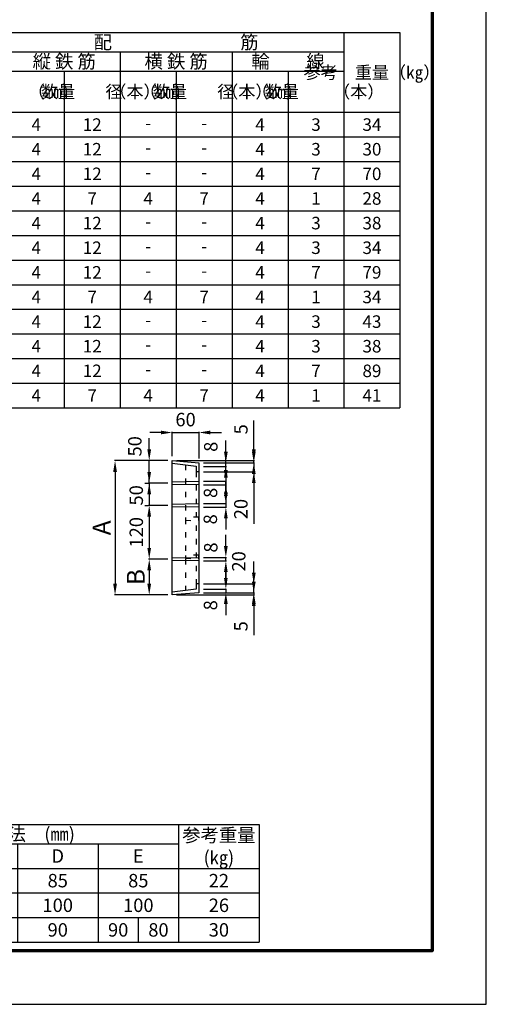
# Model space of a CAD drawing. Units: millimetres. Extents: x 75 to 2595, y 35 to 3599.
# Drawn here: x 1552 to 2595, y 35 to 2234 of the extents above; entities that cross this region are included whole.
import ezdxf

# ---------------------------------------------------------------- set-up
doc = ezdxf.new("R2010")
doc.units = ezdxf.units.MM
doc.linetypes.add('ACAD_ISO03W100', pattern=[30, 12, -18])
for name, color, linetype, lineweight in [('寸法', 7, 'Continuous', 13), ('製品', 7, 'Continuous', 25), ('輪郭', 5, 'Continuous', 70)]:
    doc.layers.add(name, color=color, linetype=linetype, lineweight=lineweight)
doc.layers.add('用紙', color=4, linetype='Continuous')
doc.dimstyles.new('ISO-25', dxfattribs={"dimtxt": 2.5, "dimasz": 2.5, "dimexe": 1.25, "dimexo": 0.625, "dimtad": 1, "dimdsep": 46, "dimtxsty": 'Standard', "dimcen": 2.5, "dimadec": 0, "dimazin": 0, "dimtfac": 1, "dimtmove": 0, "dimatfit": 3, "dimfxl": 1, "dimarcsym": 0})

# ---------------------------------------------------------------- blocks, each defined once
blk = doc.blocks.new('*T121')
at = {"layer": '寸法', "color": 0, "lineweight": -2}
for p, q in [((0, 0), (1430, 0)), ((0, 0), (0, -98.05)), ((350, 0), (350, -263.05)), ((1250, 0), (1250, -98.05)), ((1430, 0), (1430, -263.05)), ((350, -43.05), (1250, -43.05)), ((530, -43.05), (530, -263.05)), ((710, -43.05), (710, -263.05)), ((890, -43.05), (890, -263.05)), ((1070, -43.05), (1070, -263.05)), ((0, -98.05), (1430, -98.05)), ((0, -98.05), (0, -263.05)), ((1250, -98.05), (1250, -263.05)), ((0, -153.05), (1430, -153.05)), ((0, -208.05), (1430, -208.05)), ((1160, -208.05), (1160, -263.05)), ((0, -263.05), (1430, -263.05))]:
    blk.add_line(p, q, dxfattribs=at)
at = {"layer": '寸法', "color": 0, "char_height": 30, "attachment_point": 5}
for s, insert, width in [('\\fＭＳ Ｐゴシック|b0|i0|c128;寸\u3000\u3000\u3000\u3000\u3000\u3000法\u3000(㎜)', (800, -21.525), 897), ('\\fＭＳ Ｐゴシック|b0|i0|c128;参考重量 (㎏)', (1340, -49.025), 177), ('\\fＭＳ Ｐゴシック|b0|i0|c128;呼 び 名', (175, -49.025), 347), ('\\fＭＳ Ｐゴシック|b0|i0|c128;A', (440, -70.55), 177), ('\\fＭＳ Ｐゴシック|b0|i0|c128;B', (620, -70.55), 177), ('\\fＭＳ Ｐゴシック|b0|i0|c128;C', (800, -70.55), 177), ('\\fＭＳ Ｐゴシック|b0|i0|c128;D', (980, -70.55), 177), ('\\fMeiryo UI|b0|i0|c129;E', (1160, -70.55), 177), ('\\fＭＳ Ｐゴシック|b0|i0|c128;250用', (175, -125.55), 347), ('\\fＭＳ Ｐゴシック|b0|i0|c128;300', (440, -125.55), 177), ('\\fＭＳ Ｐゴシック|b0|i0|c128;80', (620, -125.55), 177), ('\\fＭＳ Ｐゴシック|b0|i0|c128;80', (800, -125.55), 177), ('\\fＭＳ Ｐゴシック|b0|i0|c128;85', (980, -125.55), 177), ('\\fＭＳ Ｐゴシック|b0|i0|c128;85', (1160, -125.55), 177), ('\\fＭＳ Ｐゴシック|b0|i0|c128;22', (1340, -125.55), 177), ('\\fＭＳ Ｐゴシック|b0|i0|c128;300用', (175, -180.55), 347), ('\\fＭＳ Ｐゴシック|b0|i0|c128;350', (440, -180.55), 177), ('\\fＭＳ Ｐゴシック|b0|i0|c128;130', (620, -180.55), 177), ('\\fＭＳ Ｐゴシック|b0|i0|c128;100', (800, -180.55), 177), ('\\fＭＳ Ｐゴシック|b0|i0|c128;100', (980, -180.55), 177), ('\\fＭＳ Ｐゴシック|b0|i0|c128;100', (1160, -180.55), 177), ('\\fＭＳ Ｐゴシック|b0|i0|c128;26', (1340, -180.55), 177), ('\\fＭＳ Ｐゴシック|b0|i0|c128;350用', (175, -235.55), 347), ('\\fＭＳ Ｐゴシック|b0|i0|c128;400', (440, -235.55), 177), ('\\fＭＳ Ｐゴシック|b0|i0|c128;180', (620, -235.55), 177), ('\\fＭＳ Ｐゴシック|b0|i0|c128;90', (800, -235.55), 177), ('\\fＭＳ Ｐゴシック|b0|i0|c128;90', (980, -235.55), 177), ('\\fＭＳ Ｐゴシック|b0|i0|c128;90', (1115, -235.55), 87), ('\\fＭＳ Ｐゴシック|b0|i0|c128;80', (1205, -235.55), 87), ('\\fＭＳ Ｐゴシック|b0|i0|c128;30', (1340, -235.55), 177)]:
    blk.add_mtext(s, dxfattribs=dict(at, insert=insert, width=width))
blk = doc.blocks.new('*D232')
at = {"layer": 'Defpoints', "color": 0}
for p in [(1953, 1311.8), (1893, 1249), (1953, 1244)]:
    blk.add_point(p, dxfattribs=at)
at = {"layer": '製品', "color": 0, "lineweight": -2}
for p, q in [((1868, 1311.8), (1843, 1311.8)), ((1893, 1259), (1893, 1313.1)), ((1893, 1311.8), (1953, 1311.8)), ((1953, 1254), (1953, 1313.1)), ((1978, 1311.8), (2003, 1311.8))]:
    blk.add_line(p, q, dxfattribs=at)
at = {"layer": '製品', "color": 0}
for points in [[(1868, 1307.7), (1868, 1316), (1893, 1311.8)], [(1978, 1316), (1978, 1307.7), (1953, 1311.8)]]:
    blk.add_solid(points, dxfattribs=at)
at = {"layer": '製品', "color": 0, "insert": (1923, 1336.8), "char_height": 30, "attachment_point": 5}
blk.add_mtext('60', dxfattribs=at)
blk = doc.blocks.new('*D234')
at = {"layer": 'Defpoints', "color": 0}
for p in [(1893, 1249), (1765.4, 949), (1893, 949)]:
    blk.add_point(p, dxfattribs=at)
at = {"layer": '寸法', "color": 0, "lineweight": -2}
for p, q in [((1883, 1249), (1764.2, 1249)), ((1765.4, 1224), (1765.4, 974)), ((1883, 949), (1764.2, 949))]:
    blk.add_line(p, q, dxfattribs=at)
at = {"layer": '寸法', "color": 0}
for points in [[(1769.6, 1224), (1761.3, 1224), (1765.4, 1249)], [(1761.3, 974), (1769.6, 974), (1765.4, 949)]]:
    blk.add_solid(points, dxfattribs=at)
at = {"layer": '寸法', "color": 0, "insert": (1735.4, 1099), "char_height": 40, "attachment_point": 5, "rotation": 90}
blk.add_mtext('\\fＭＳ Ｐゴシック|b0|i0;A', dxfattribs=at)
blk = doc.blocks.new('*D235')
at = {"layer": 'Defpoints', "color": 0}
for p in [(1841.8, 1249), (1893, 1249), (1893, 1199)]:
    blk.add_point(p, dxfattribs=at)
at = {"layer": '寸法', "color": 0, "lineweight": -2}
for p, q in [((1841.8, 1274), (1841.8, 1299)), ((1883, 1249), (1840.5, 1249)), ((1841.8, 1199), (1841.8, 1249)), ((1883, 1199), (1840.5, 1199)), ((1841.8, 1174), (1841.8, 1149))]:
    blk.add_line(p, q, dxfattribs=at)
at = {"layer": '寸法', "color": 0}
for points in [[(1837.6, 1274), (1845.9, 1274), (1841.8, 1249)], [(1845.9, 1174), (1837.6, 1174), (1841.8, 1199)]]:
    blk.add_solid(points, dxfattribs=at)
at = {"layer": '寸法', "color": 0, "insert": (1813.5, 1281), "char_height": 30, "attachment_point": 5, "rotation": 90}
blk.add_mtext('50', dxfattribs=at)
blk = doc.blocks.new('*D236')
at = {"layer": 'Defpoints', "color": 0}
for p in [(1841.8, 1199), (1841.8, 1149), (1841.8, 1149)]:
    blk.add_point(p, dxfattribs=at)
at = {"layer": '寸法', "color": 0, "lineweight": -2}
for p, q in [((1841.8, 1224), (1841.8, 1249)), ((1831.8, 1199), (1840.5, 1199)), ((1841.8, 1199), (1841.8, 1149)), ((1831.8, 1149), (1840.5, 1149)), ((1841.8, 1124), (1841.8, 1099))]:
    blk.add_line(p, q, dxfattribs=at)
at = {"layer": '寸法', "color": 0}
for points in [[(1837.6, 1224), (1845.9, 1224), (1841.8, 1199)], [(1845.9, 1124), (1837.6, 1124), (1841.8, 1149)]]:
    blk.add_solid(points, dxfattribs=at)
at = {"layer": '寸法', "color": 0, "insert": (1816.7, 1171.5), "char_height": 30, "attachment_point": 5, "rotation": 90}
blk.add_mtext('50', dxfattribs=at)
blk = doc.blocks.new('*D237')
at = {"layer": 'Defpoints', "color": 0}
for p in [(1893, 1149), (1841.8, 1029), (1893, 1029)]:
    blk.add_point(p, dxfattribs=at)
at = {"layer": '寸法', "color": 0, "lineweight": -2}
for p, q in [((1883, 1149), (1840.5, 1149)), ((1841.8, 1124), (1841.8, 1054)), ((1883, 1029), (1840.5, 1029))]:
    blk.add_line(p, q, dxfattribs=at)
at = {"layer": '寸法', "color": 0}
for points in [[(1845.9, 1124), (1837.6, 1124), (1841.8, 1149)], [(1837.6, 1054), (1845.9, 1054), (1841.8, 1029)]]:
    blk.add_solid(points, dxfattribs=at)
at = {"layer": '寸法', "color": 0, "insert": (1816.8, 1089), "char_height": 30, "attachment_point": 5, "rotation": 90}
blk.add_mtext('120', dxfattribs=at)
blk = doc.blocks.new('*D238')
at = {"layer": 'Defpoints', "color": 0}
for p in [(1893.6, 1029), (1841.8, 949), (1893, 949)]:
    blk.add_point(p, dxfattribs=at)
at = {"layer": '寸法', "color": 0, "lineweight": -2}
for p, q in [((1883.6, 1029), (1840.5, 1029)), ((1841.8, 1004), (1841.8, 974)), ((1883, 949), (1840.5, 949))]:
    blk.add_line(p, q, dxfattribs=at)
at = {"layer": '寸法', "color": 0}
for points in [[(1845.9, 1004), (1837.6, 1004), (1841.8, 1029)], [(1837.6, 974), (1845.9, 974), (1841.8, 949)]]:
    blk.add_solid(points, dxfattribs=at)
at = {"layer": '寸法', "color": 0, "insert": (1811.8, 989), "char_height": 40, "attachment_point": 5, "rotation": 90}
blk.add_mtext('\\fＭＳ Ｐゴシック|b0|i0;B', dxfattribs=at)
blk = doc.blocks.new('*D239')
at = {"layer": 'Defpoints', "color": 0}
for p in [(1893, 1249), (1953, 1244), (2075.5, 1249)]:
    blk.add_point(p, dxfattribs=at)
at = {"layer": '寸法', "color": 0, "lineweight": -2}
for p, q in [((2075.5, 1274), (2075.5, 1339)), ((1903, 1249), (2076.8, 1249)), ((1963, 1244), (2076.8, 1244)), ((2075.5, 1244), (2075.5, 1249)), ((2075.5, 1219), (2075.5, 1194))]:
    blk.add_line(p, q, dxfattribs=at)
at = {"layer": '寸法', "color": 0}
for points in [[(2071.3, 1274), (2079.7, 1274), (2075.5, 1249)], [(2079.7, 1219), (2071.3, 1219), (2075.5, 1244)]]:
    blk.add_solid(points, dxfattribs=at)
at = {"layer": '寸法', "color": 0, "insert": (2050.5, 1319), "char_height": 30, "attachment_point": 5, "rotation": 90}
blk.add_mtext('5', dxfattribs=at)
blk = doc.blocks.new('*D240')
at = {"layer": 'Defpoints', "color": 0}
for p in [(1953, 1244), (1953, 1224), (2075.4, 1224)]:
    blk.add_point(p, dxfattribs=at)
at = {"layer": '寸法', "color": 0, "lineweight": -2}
for p, q in [((2075.4, 1269), (2075.4, 1294)), ((1963, 1244), (2076.7, 1244)), ((2075.4, 1244), (2075.4, 1224)), ((1963, 1224), (2076.7, 1224)), ((2075.4, 1199), (2075.4, 1107.8))]:
    blk.add_line(p, q, dxfattribs=at)
at = {"layer": '寸法', "color": 0}
for points in [[(2071.3, 1269), (2079.6, 1269), (2075.4, 1244)], [(2079.6, 1199), (2071.3, 1199), (2075.4, 1224)]]:
    blk.add_solid(points, dxfattribs=at)
at = {"layer": '寸法', "color": 0, "insert": (2050.4, 1140.9), "char_height": 30, "attachment_point": 5, "rotation": 90}
blk.add_mtext('20', dxfattribs=at)
blk = doc.blocks.new('*D242')
at = {"layer": 'Defpoints', "color": 0}
for p in [(1953, 1244), (1953, 1236), (2013, 1244)]:
    blk.add_point(p, dxfattribs=at)
at = {"layer": '寸法', "color": 0, "lineweight": -2}
for p, q in [((2013, 1269), (2013, 1294)), ((1963, 1244), (2014.2, 1244)), ((1963, 1236), (2014.2, 1236)), ((2013, 1236), (2013, 1244)), ((2013, 1211), (2013, 1186))]:
    blk.add_line(p, q, dxfattribs=at)
at = {"layer": '寸法', "color": 0}
for points in [[(2008.8, 1269), (2017.2, 1269), (2013, 1244)], [(2017.2, 1211), (2008.8, 1211), (2013, 1236)]]:
    blk.add_solid(points, dxfattribs=at)
at = {"layer": '寸法', "color": 0, "insert": (1983.2, 1280), "char_height": 30, "attachment_point": 5, "rotation": 90}
blk.add_mtext('8', dxfattribs=at)
blk = doc.blocks.new('*D243')
at = {"layer": 'Defpoints', "color": 0}
for p in [(1953, 1203), (1953, 1195), (2013, 1195)]:
    blk.add_point(p, dxfattribs=at)
at = {"layer": '寸法', "color": 0, "lineweight": -2}
for p, q in [((2013, 1228), (2013, 1253)), ((1963, 1203), (2014.2, 1203)), ((1963, 1195), (2014.2, 1195)), ((2013, 1203), (2013, 1195)), ((2013, 1170), (2013, 1145))]:
    blk.add_line(p, q, dxfattribs=at)
at = {"layer": '寸法', "color": 0}
for points in [[(2008.8, 1228), (2017.2, 1228), (2013, 1203)], [(2017.2, 1170), (2008.8, 1170), (2013, 1195)]]:
    blk.add_solid(points, dxfattribs=at)
at = {"layer": '寸法', "color": 0, "insert": (1982.6, 1177), "char_height": 30, "attachment_point": 5, "rotation": 90}
blk.add_mtext('8', dxfattribs=at)
blk = doc.blocks.new('*D244')
at = {"layer": 'Defpoints', "color": 0}
for p in [(1953, 1153), (1953, 1145), (2013, 1145)]:
    blk.add_point(p, dxfattribs=at)
at = {"layer": '寸法', "color": 0, "lineweight": -2}
for p, q in [((2013, 1178), (2013, 1203)), ((1963, 1153), (2014.2, 1153)), ((1963, 1145), (2014.2, 1145)), ((2013, 1153), (2013, 1145)), ((2013, 1120), (2013, 1095))]:
    blk.add_line(p, q, dxfattribs=at)
at = {"layer": '寸法', "color": 0}
for points in [[(2008.8, 1178), (2017.2, 1178), (2013, 1153)], [(2017.2, 1120), (2008.8, 1120), (2013, 1145)]]:
    blk.add_solid(points, dxfattribs=at)
at = {"layer": '寸法', "color": 0, "insert": (1982.2, 1118), "char_height": 30, "attachment_point": 5, "rotation": 90}
blk.add_mtext('8', dxfattribs=at)
blk = doc.blocks.new('*D245')
at = {"layer": 'Defpoints', "color": 0}
for p in [(1953, 1033), (1953, 1025), (2013, 1033)]:
    blk.add_point(p, dxfattribs=at)
at = {"layer": '寸法', "color": 0, "lineweight": -2}
for p, q in [((2013, 1058), (2013, 1083)), ((1963, 1033), (2014.2, 1033)), ((1963, 1025), (2014.2, 1025)), ((2013, 1025), (2013, 1033)), ((2013, 1000), (2013, 975))]:
    blk.add_line(p, q, dxfattribs=at)
at = {"layer": '寸法', "color": 0}
for points in [[(2008.8, 1058), (2017.1, 1058), (2013, 1033)], [(2017.1, 1000), (2008.8, 1000), (2013, 1025)]]:
    blk.add_solid(points, dxfattribs=at)
at = {"layer": '寸法', "color": 0, "insert": (1983.2, 1055), "char_height": 30, "attachment_point": 5, "rotation": 90}
blk.add_mtext('8', dxfattribs=at)
blk = doc.blocks.new('*D264')
at = {"layer": 'Defpoints', "color": 0}
for p in [(1953, 974), (2075.4, 974), (1953, 954)]:
    blk.add_point(p, dxfattribs=at)
at = {"layer": '寸法', "color": 0, "lineweight": -2}
for p, q in [((2075.4, 999), (2075.4, 1024)), ((1963, 974), (2076.7, 974)), ((2075.4, 954), (2075.4, 974)), ((1963, 954), (2076.7, 954)), ((2075.4, 929), (2075.4, 904))]:
    blk.add_line(p, q, dxfattribs=at)
at = {"layer": '寸法', "color": 0}
for points in [[(2071.3, 999), (2079.6, 999), (2075.4, 974)], [(2079.6, 929), (2071.3, 929), (2075.4, 954)]]:
    blk.add_solid(points, dxfattribs=at)
at = {"layer": '寸法', "color": 0, "insert": (2045.7, 1024), "char_height": 30, "attachment_point": 5, "rotation": 90}
blk.add_mtext('20', dxfattribs=at)
blk = doc.blocks.new('*D265')
at = {"layer": 'Defpoints', "color": 0}
for p in [(1893, 949), (1953, 954), (2075.4, 949)]:
    blk.add_point(p, dxfattribs=at)
at = {"layer": '寸法', "color": 0, "lineweight": -2}
for p, q in [((2075.4, 979), (2075.4, 1004)), ((1903, 949), (2076.7, 949)), ((1963, 954), (2076.7, 954)), ((2075.4, 954), (2075.4, 949)), ((2075.4, 924), (2075.4, 859))]:
    blk.add_line(p, q, dxfattribs=at)
at = {"layer": '寸法', "color": 0}
for points in [[(2071.3, 979), (2079.6, 979), (2075.4, 954)], [(2079.6, 924), (2071.3, 924), (2075.4, 949)]]:
    blk.add_solid(points, dxfattribs=at)
at = {"layer": '寸法', "color": 0, "insert": (2050.4, 879), "char_height": 30, "attachment_point": 5, "rotation": 90}
blk.add_mtext('5', dxfattribs=at)
blk = doc.blocks.new('*D266')
at = {"layer": 'Defpoints', "color": 0}
for p in [(1953, 962), (1953, 954), (2013, 954)]:
    blk.add_point(p, dxfattribs=at)
at = {"layer": '寸法', "color": 0, "lineweight": -2}
for p, q in [((2013, 987), (2013, 1012)), ((1963, 962), (2014.2, 962)), ((1963, 954), (2014.2, 954)), ((2013, 962), (2013, 954)), ((2013, 929), (2013, 904))]:
    blk.add_line(p, q, dxfattribs=at)
at = {"layer": '寸法', "color": 0}
for points in [[(2008.8, 987), (2017.1, 987), (2013, 962)], [(2017.1, 929), (2008.8, 929), (2013, 954)]]:
    blk.add_solid(points, dxfattribs=at)
at = {"layer": '寸法', "color": 0, "insert": (1982.6, 926), "char_height": 30, "attachment_point": 5, "rotation": 90}
blk.add_mtext('8', dxfattribs=at)
blk = doc.blocks.new('*T285')
at = {"layer": '寸法', "color": 0, "lineweight": -2}
for p, q in [((0, 0), (1915, 0)), ((0, 0), (0, -178.05)), ((280, 0), (280, -178.05)), ((665, 0), (665, -178.05)), ((1040, 0), (1040, -838.05)), ((1790, 0), (1790, -178.05)), ((1915, 0), (1915, -838.05)), ((665, -43.05), (1790, -43.05)), ((790, -43.05), (790, -178.05)), ((915, -43.05), (915, -178.05)), ((1290, -43.05), (1290, -838.05)), ((1540, -43.05), (1540, -838.05)), ((1040, -86.05), (1790, -86.05)), ((1165, -86.05), (1165, -838.05)), ((1415, -86.05), (1415, -838.05)), ((1665, -86.05), (1665, -838.05)), ((0, -178.05), (1915, -178.05)), ((0, -178.05), (0, -398.05)), ((280, -178.05), (280, -838.05)), ((665, -178.05), (665, -838.05)), ((790, -178.05), (790, -838.05)), ((915, -178.05), (915, -838.05)), ((1790, -178.05), (1790, -838.05)), ((280, -233.05), (1915, -233.05)), ((280, -288.05), (1915, -288.05)), ((280, -343.05), (1915, -343.05)), ((0, -398.05), (1915, -398.05)), ((0, -398.05), (0, -618.05)), ((280, -453.05), (1915, -453.05)), ((280, -508.05), (1915, -508.05)), ((280, -563.05), (1915, -563.05)), ((0, -618.05), (1915, -618.05)), ((0, -618.05), (0, -838.05)), ((280, -673.05), (1915, -673.05)), ((280, -728.05), (1915, -728.05)), ((280, -783.05), (1915, -783.05)), ((0, -838.05), (1915, -838.05))]:
    blk.add_line(p, q, dxfattribs=at)
at = {"layer": '寸法', "color": 0}
for s, insert, char_height, width, attachment_point in [('\\fＭＳ Ｐゴシック|b0|i0|c128;寸   法 (㎜)', (852.5, -21.52), 30, 372, 5), ('\\fＭＳ Ｐゴシック|b0|i0|c128;配\u3000\u3000\u3000\u3000\u3000\u3000\u3000筋', (1415, -21.52), 30, 747, 5), ('\\fＭＳ Ｐゴシック|b0|i0|c128;縦 鉄 筋', (1165, -64.55), 30, 247, 5), ('\\fＭＳ Ｐゴシック|b0|i0|c128;横 鉄 筋', (1415, -64.55), 30, 247, 5), ('\\fＭＳ Ｐゴシック|b0|i0|c128;輪\u3000\u3000線', (1665, -64.55), 30, 247, 5), ('\\fＭＳ Ｐゴシック|b0|i0|c128;種\u3000\u3000類', (140, -89.03), 30, 277, 5), ('\\fＭＳ Ｐゴシック|b0|i0|c128;呼\u3000び\u3000名', (472.5, -89.03), 30, 382, 5), ('\\fＭＳ Ｐゴシック|b0|i0|c128;参考\u3000重量（㎏）', (1852.5, -89.03), 28, 122, 5), ('\\fＭＳ Ｐゴシック|b0|i0;A', (727.5, -110.55), 30, 122, 5), ('\\fＭＳ Ｐゴシック|b0|i0;B', (852.5, -110.55), 30, 122, 5), ('\\fＭＳ Ｐゴシック|b0|i0;C', (977.5, -110.55), 30, 122, 5), ('\\fＭＳ Ｐゴシック|b0|i0|c128;径\u3000（㎜）', (1102.5, -132.05), 28, 122, 5), ('\\fＭＳ Ｐゴシック|b0|i0|c128;\u3000数量\u3000\u3000（本）', (1227.5, -132.05), 28, 122, 5), ('\\fＭＳ Ｐゴシック|b0|i0|c128;径\u3000（㎜）', (1352.5, -132.05), 28, 122, 5), ('\\fＭＳ Ｐゴシック|b0|i0|c128;\u3000数量\u3000\u3000（本）', (1477.5, -132.05), 28, 122, 5), ('\\fＭＳ Ｐゴシック|b0|i0|c128;径\u3000（㎜）', (1602.5, -132.05), 28, 122, 5), ('\\fＭＳ Ｐゴシック|b0|i0|c128;\u3000数量\u3000\u3000（本）', (1727.5, -132.05), 28, 122, 5), ('\\fＭＳ Ｐゴシック|b0|i0|c128;\u3000 異形甲\u3000\u3000\u3000側塊', (281.5, -205.55), 28, 382, 4), ('\\fＭＳ Ｐゴシック|b0|i0|c161;φ\\fＭＳ Ｐゴシック|b0|i0|c128;250', (727.5, -205.55), 28, 122, 5), ('\\fＭＳ Ｐゴシック|b0|i0|c161;φ3\\fＭＳ Ｐゴシック|b0|i0|c128;50', (852.5, -205.55), 28, 122, 5), ('\\fＭＳ Ｐゴシック|b0|i0|c161;φ4\\fＭＳ Ｐゴシック|b0|i0|c128;50', (977.5, -205.55), 28, 122, 5), ('\\fＭＳ Ｐゴシック|b0|i0|c128;4', (1102.5, -205.55), 28, 122, 5), ('\\fＭＳ Ｐゴシック|b0|i0|c128;12', (1227.5, -205.55), 28, 122, 5), ('\\fＭＳ Ｐゴシック|b0|i0|c128;4', (1602.5, -205.55), 28, 122, 5), ('\\fＭＳ Ｐゴシック|b0|i0|c128;3', (1727.5, -205.55), 28, 122, 5), ('\\fＭＳ Ｐゴシック|b0|i0|c128;34', (1852.5, -205.55), 28, 122, 5), ('-', (1352.5, -205.55), 28, 122, 5), ('-', (1477.5, -205.55), 28, 122, 5), ('\\fＭＳ Ｐゴシック|b0|i0|c128;Ｌ 形 集 水      250用', (140, -288.05), 30, 277, 5), ('\\fＭＳ Ｐゴシック|b0|i0|c128;\u3000 20㎝\u3000\u3000\u3000 \u3000側塊', (281.5, -260.55), 28, 382, 4), ('-', (727.5, -260.55), 28, 122, 5), ('\\fＭＳ Ｐゴシック|b0|i0|c161;φ3\\fＭＳ Ｐゴシック|b0|i0|c128;50', (852.5, -260.55), 28, 122, 5), ('\\fＭＳ Ｐゴシック|b0|i0|c161;φ4\\fＭＳ Ｐゴシック|b0|i0|c128;50', (977.5, -260.55), 28, 122, 5), ('\\fＭＳ Ｐゴシック|b0|i0|c128;4', (1102.5, -260.55), 28, 122, 5), ('\\fＭＳ Ｐゴシック|b0|i0|c128;12', (1227.5, -260.55), 28, 122, 5), ('-', (1352.5, -260.55), 28, 122, 5), ('-', (1477.5, -260.55), 28, 122, 5), ('\\fＭＳ Ｐゴシック|b0|i0|c128;4', (1602.5, -260.55), 28, 122, 5), ('\\fＭＳ Ｐゴシック|b0|i0|c128;3', (1727.5, -260.55), 28, 122, 5), ('\\fＭＳ Ｐゴシック|b0|i0|c128;30', (1852.5, -260.55), 28, 122, 5), ('\\fＭＳ Ｐゴシック|b0|i0|c128;\u3000 50㎝\u3000 有孔側塊', (281.5, -315.55), 28, 382, 4), ('\\fＭＳ Ｐゴシック|b0|i0|c161;φ3\\fＭＳ Ｐゴシック|b0|i0|c128;50', (852.5, -315.55), 28, 122, 5), ('\\fＭＳ Ｐゴシック|b0|i0|c161;φ4\\fＭＳ Ｐゴシック|b0|i0|c128;50', (977.5, -315.55), 28, 122, 5), ('\\fＭＳ Ｐゴシック|b0|i0|c128;4', (1102.5, -315.55), 28, 122, 5), ('\\fＭＳ Ｐゴシック|b0|i0|c128;12', (1227.5, -315.55), 28, 122, 5), ('\\fＭＳ Ｐゴシック|b0|i0|c128;4', (1602.5, -315.55), 28, 122, 5), ('\\fＭＳ Ｐゴシック|b0|i0|c128;7', (1727.5, -315.55), 28, 122, 5), ('\\fＭＳ Ｐゴシック|b0|i0|c128;70', (1852.5, -315.55), 28, 122, 5), ('-', (727.5, -315.55), 28, 122, 5), ('-', (1352.5, -315.55), 28, 122, 5), ('-', (1477.5, -315.55), 28, 122, 5), ('\\fＭＳ Ｐゴシック|b0|i0|c128;\u3000 底 \u3000\u3000\u3000\u3000\u3000\u3000\u3000塊', (281.5, -370.55), 28, 382, 4), ('-', (727.5, -370.55), 28, 122, 5), ('-', (852.5, -370.55), 28, 122, 5), ('\\fＭＳ Ｐゴシック|b0|i0|c161;φ4\\fＭＳ Ｐゴシック|b0|i0|c128;50', (977.5, -370.55), 28, 122, 5), ('\\fＭＳ Ｐゴシック|b0|i0|c128;4', (1102.5, -370.55), 28, 122, 5), ('\\fＭＳ Ｐゴシック|b0|i0|c128;7', (1227.5, -370.55), 28, 122, 5), ('\\fＭＳ Ｐゴシック|b0|i0|c128;4', (1352.5, -370.55), 28, 122, 5), ('\\fＭＳ Ｐゴシック|b0|i0|c128;7', (1477.5, -370.55), 28, 122, 5), ('\\fＭＳ Ｐゴシック|b0|i0|c128;4', (1602.5, -370.55), 28, 122, 5), ('\\fＭＳ Ｐゴシック|b0|i0|c128;1', (1727.5, -370.55), 28, 122, 5), ('\\fＭＳ Ｐゴシック|b0|i0|c128;28', (1852.5, -370.55), 28, 122, 5), ('\\fＭＳ Ｐゴシック|b0|i0|c128;\u3000 異形甲\u3000\u3000\u3000側塊', (281.5, -425.55), 28, 382, 4), ('\\fＭＳ Ｐゴシック|b0|i0|c161;φ\\fＭＳ Ｐゴシック|b0|i0|c128;300', (727.5, -425.55), 28, 122, 5), ('\\fＭＳ Ｐゴシック|b0|i0|c161;φ40\\fＭＳ Ｐゴシック|b0|i0|c128;0', (852.5, -425.55), 28, 122, 5), ('\\fＭＳ Ｐゴシック|b0|i0|c161;φ50\\fＭＳ Ｐゴシック|b0|i0|c128;0', (977.5, -425.55), 28, 122, 5), ('\\fＭＳ Ｐゴシック|b0|i0|c128;4', (1102.5, -425.55), 28, 122, 5), ('\\fＭＳ Ｐゴシック|b0|i0|c128;12', (1227.5, -425.55), 28, 122, 5), ('\\fＭＳ Ｐゴシック|b0|i0|c128;4', (1602.5, -425.55), 28, 122, 5), ('\\fＭＳ Ｐゴシック|b0|i0|c128;3', (1727.5, -425.55), 28, 122, 5), ('\\fＭＳ Ｐゴシック|b0|i0|c128;38', (1852.5, -425.55), 28, 122, 5), ('-', (1352.5, -425.55), 28, 122, 5), ('-', (1477.5, -425.55), 28, 122, 5), ('\\fＭＳ Ｐゴシック|b0|i0|c128;Ｌ 形 集 水      300用', (140, -508.05), 30, 277, 5), ('\\fＭＳ Ｐゴシック|b0|i0|c128;\u3000 20㎝\u3000\u3000\u3000 \u3000側塊', (281.5, -480.55), 28, 382, 4), ('-', (727.5, -480.55), 28, 122, 5), ('\\fＭＳ Ｐゴシック|b0|i0|c161;φ40\\fＭＳ Ｐゴシック|b0|i0|c128;0', (852.5, -480.55), 28, 122, 5), ('\\fＭＳ Ｐゴシック|b0|i0|c161;φ50\\fＭＳ Ｐゴシック|b0|i0|c128;0', (977.5, -480.55), 28, 122, 5), ('\\fＭＳ Ｐゴシック|b0|i0|c128;4', (1102.5, -480.55), 28, 122, 5), ('\\fＭＳ Ｐゴシック|b0|i0|c128;12', (1227.5, -480.55), 28, 122, 5), ('-', (1352.5, -480.55), 28, 122, 5), ('-', (1477.5, -480.55), 28, 122, 5), ('\\fＭＳ Ｐゴシック|b0|i0|c128;4', (1602.5, -480.55), 28, 122, 5), ('\\fＭＳ Ｐゴシック|b0|i0|c128;3', (1727.5, -480.55), 28, 122, 5), ('\\fＭＳ Ｐゴシック|b0|i0|c128;34', (1852.5, -480.55), 28, 122, 5), ('\\fＭＳ Ｐゴシック|b0|i0|c128;\u3000 50㎝\u3000 有孔側塊', (281.5, -535.55), 28, 382, 4), ('\\fＭＳ Ｐゴシック|b0|i0|c161;φ40\\fＭＳ Ｐゴシック|b0|i0|c128;0', (852.5, -535.55), 28, 122, 5), ('\\fＭＳ Ｐゴシック|b0|i0|c161;φ50\\fＭＳ Ｐゴシック|b0|i0|c128;0', (977.5, -535.55), 28, 122, 5), ('\\fＭＳ Ｐゴシック|b0|i0|c128;4', (1102.5, -535.55), 28, 122, 5), ('\\fＭＳ Ｐゴシック|b0|i0|c128;12', (1227.5, -535.55), 28, 122, 5), ('\\fＭＳ Ｐゴシック|b0|i0|c128;4', (1602.5, -535.55), 28, 122, 5), ('\\fＭＳ Ｐゴシック|b0|i0|c128;7', (1727.5, -535.55), 28, 122, 5), ('\\fＭＳ Ｐゴシック|b0|i0|c128;79', (1852.5, -535.55), 28, 122, 5), ('-', (727.5, -535.55), 28, 122, 5), ('-', (1352.5, -535.55), 28, 122, 5), ('-', (1477.5, -535.55), 28, 122, 5), ('\\fＭＳ Ｐゴシック|b0|i0|c128;\u3000 底 \u3000\u3000\u3000\u3000\u3000\u3000\u3000塊', (281.5, -590.55), 28, 382, 4), ('-', (727.5, -590.55), 28, 122, 5), ('-', (852.5, -590.55), 28, 122, 5), ('\\fＭＳ Ｐゴシック|b0|i0|c161;φ50\\fＭＳ Ｐゴシック|b0|i0|c128;0', (977.5, -590.55), 28, 122, 5), ('\\fＭＳ Ｐゴシック|b0|i0|c128;4', (1102.5, -590.55), 28, 122, 5), ('\\fＭＳ Ｐゴシック|b0|i0|c128;7', (1227.5, -590.55), 28, 122, 5), ('\\fＭＳ Ｐゴシック|b0|i0|c128;4', (1352.5, -590.55), 28, 122, 5), ('\\fＭＳ Ｐゴシック|b0|i0|c128;7', (1477.5, -590.55), 28, 122, 5), ('\\fＭＳ Ｐゴシック|b0|i0|c128;4', (1602.5, -590.55), 28, 122, 5), ('\\fＭＳ Ｐゴシック|b0|i0|c128;1', (1727.5, -590.55), 28, 122, 5), ('\\fＭＳ Ｐゴシック|b0|i0|c128;34', (1852.5, -590.55), 28, 122, 5), ('\\fＭＳ Ｐゴシック|b0|i0|c128;\u3000 異形甲\u3000\u3000\u3000側塊', (281.5, -645.55), 28, 382, 4), ('\\fＭＳ Ｐゴシック|b0|i0|c161;φ\\fＭＳ Ｐゴシック|b0|i0|c128;350', (727.5, -645.55), 28, 122, 5), ('\\fＭＳ Ｐゴシック|b0|i0|c161;φ45\\fＭＳ Ｐゴシック|b0|i0|c128;0', (852.5, -645.55), 28, 122, 5), ('\\fＭＳ Ｐゴシック|b0|i0|c161;φ55\\fＭＳ Ｐゴシック|b0|i0|c128;0', (977.5, -645.55), 28, 122, 5), ('\\fＭＳ Ｐゴシック|b0|i0|c128;4', (1102.5, -645.55), 28, 122, 5), ('\\fＭＳ Ｐゴシック|b0|i0|c128;12', (1227.5, -645.55), 28, 122, 5), ('\\fＭＳ Ｐゴシック|b0|i0|c128;4', (1602.5, -645.55), 28, 122, 5), ('\\fＭＳ Ｐゴシック|b0|i0|c128;3', (1727.5, -645.55), 28, 122, 5), ('\\fＭＳ Ｐゴシック|b0|i0|c128;43', (1852.5, -645.55), 28, 122, 5), ('-', (1352.5, -645.55), 28, 122, 5), ('-', (1477.5, -645.55), 28, 122, 5), ('\\fＭＳ Ｐゴシック|b0|i0|c128;Ｌ 形 集 水      350用', (140, -728.05), 30, 277, 5), ('\\fＭＳ Ｐゴシック|b0|i0|c128;\u3000 20㎝\u3000\u3000\u3000 \u3000側塊', (281.5, -700.55), 28, 382, 4), ('-', (727.5, -700.55), 28, 122, 5), ('\\fＭＳ Ｐゴシック|b0|i0|c161;φ45\\fＭＳ Ｐゴシック|b0|i0|c128;0', (852.5, -700.55), 28, 122, 5), ('\\fＭＳ Ｐゴシック|b0|i0|c161;φ55\\fＭＳ Ｐゴシック|b0|i0|c128;0', (977.5, -700.55), 28, 122, 5), ('\\fＭＳ Ｐゴシック|b0|i0|c128;4', (1102.5, -700.55), 28, 122, 5), ('\\fＭＳ Ｐゴシック|b0|i0|c128;12', (1227.5, -700.55), 28, 122, 5), ('-', (1352.5, -700.55), 28, 122, 5), ('-', (1477.5, -700.55), 28, 122, 5), ('\\fＭＳ Ｐゴシック|b0|i0|c128;4', (1602.5, -700.55), 28, 122, 5), ('\\fＭＳ Ｐゴシック|b0|i0|c128;3', (1727.5, -700.55), 28, 122, 5), ('\\fＭＳ Ｐゴシック|b0|i0|c128;38', (1852.5, -700.55), 28, 122, 5), ('\\fＭＳ Ｐゴシック|b0|i0|c128;\u3000 50㎝\u3000 有孔側塊', (281.5, -755.55), 28, 382, 4), ('\\fＭＳ Ｐゴシック|b0|i0|c161;φ45\\fＭＳ Ｐゴシック|b0|i0|c128;0', (852.5, -755.55), 28, 122, 5), ('\\fＭＳ Ｐゴシック|b0|i0|c161;φ55\\fＭＳ Ｐゴシック|b0|i0|c128;0', (977.5, -755.55), 28, 122, 5), ('\\fＭＳ Ｐゴシック|b0|i0|c128;4', (1102.5, -755.55), 28, 122, 5), ('\\fＭＳ Ｐゴシック|b0|i0|c128;12', (1227.5, -755.55), 28, 122, 5), ('\\fＭＳ Ｐゴシック|b0|i0|c128;4', (1602.5, -755.55), 28, 122, 5), ('\\fＭＳ Ｐゴシック|b0|i0|c128;7', (1727.5, -755.55), 28, 122, 5), ('\\fＭＳ Ｐゴシック|b0|i0|c128;89', (1852.5, -755.55), 28, 122, 5), ('-', (727.5, -755.55), 28, 122, 5), ('-', (1352.5, -755.55), 28, 122, 5), ('-', (1477.5, -755.55), 28, 122, 5), ('\\fＭＳ Ｐゴシック|b0|i0|c128;\u3000 底 \u3000\u3000\u3000\u3000\u3000\u3000\u3000塊', (281.5, -810.55), 28, 382, 4), ('-', (727.5, -810.55), 28, 122, 5), ('-', (852.5, -810.55), 28, 122, 5), ('\\fＭＳ Ｐゴシック|b0|i0|c161;φ55\\fＭＳ Ｐゴシック|b0|i0|c128;0', (977.5, -810.55), 28, 122, 5), ('\\fＭＳ Ｐゴシック|b0|i0|c128;4', (1102.5, -810.55), 28, 122, 5), ('\\fＭＳ Ｐゴシック|b0|i0|c128;7', (1227.5, -810.55), 28, 122, 5), ('\\fＭＳ Ｐゴシック|b0|i0|c128;4', (1352.5, -810.55), 28, 122, 5), ('\\fＭＳ Ｐゴシック|b0|i0|c128;7', (1477.5, -810.55), 28, 122, 5), ('\\fＭＳ Ｐゴシック|b0|i0|c128;4', (1602.5, -810.55), 28, 122, 5), ('\\fＭＳ Ｐゴシック|b0|i0|c128;1', (1727.5, -810.55), 28, 122, 5), ('\\fＭＳ Ｐゴシック|b0|i0|c128;41', (1852.5, -810.55), 28, 122, 5)]:
    blk.add_mtext(s, dxfattribs=dict(at, insert=insert, char_height=char_height, width=width, attachment_point=attachment_point))

msp = doc.modelspace()

# ---------------------------------------------------------------- linework, layer by layer
at = {"layer": '用紙'}
msp.add_lwpolyline([(74.94, 34.731), (2594.94, 34.731), (2594.94, 3598.731), (74.94, 3598.731)], close=True, dxfattribs=at)
at = {"layer": '製品'}
for p, q in [((1892.977, 1243.003), (1946.977, 1236.503)), ((1946.977, 1236.503), (1946.977, 1224.024)), ((1952.977, 1224.024), (1946.977, 1224.024)), ((1946.977, 974.024), (1946.977, 962.024)), ((1952.977, 974.024), (1946.977, 974.024)), ((1946.977, 962.024), (1892.977, 955.045))]:
    msp.add_line(p, q, dxfattribs=at)
at = {"layer": '製品', "linetype": 'ACAD_ISO03W100'}
for p, q in [((1922.977, 1239.392), (1922.977, 958.922)), ((1946.977, 1224.024), (1946.977, 974.024))]:
    msp.add_line(p, q, dxfattribs=at)
at = {"layer": '製品'}
for points in [[(1892.977, 1249.024), (1952.977, 1244.024), (1952.977, 954.024), (1892.977, 949.024)], [(1952.977, 1203.024), (1952.977, 1195.024), (1892.977, 1196.024), (1892.977, 1202.024)], [(1952.977, 1153.024), (1952.977, 1145.024), (1892.977, 1146.024), (1892.977, 1152.024)], [(1952.977, 1033.024), (1952.977, 1025.024), (1892.977, 1026.024), (1892.977, 1032.024)]]:
    msp.add_lwpolyline(points, close=True, dxfattribs=at)
at = {"layer": '製品', "linetype": 'ACAD_ISO03W100'}
for points in [[(1922.977, 1122.024), (1922.977, 1116.024), (1952.977, 1115.024), (1952.977, 1123.024)], [(1922.977, 1037.024), (1922.977, 1031.024), (1952.977, 1030.024), (1952.977, 1038.024)]]:
    msp.add_lwpolyline(points, close=True, dxfattribs=at)
at = {"layer": '輪郭'}
msp.add_lwpolyline([(194.94, 154.731), (2474.94, 154.731), (2474.94, 3478.731), (194.94, 3478.731)], close=True, dxfattribs=at)

# ---------------------------------------------------------------- block references
for name, p in [('*T285', (486.891, 2205.097)), ('*T121', (657.402, 436.476))]:
    msp.add_blockref(name, p)

# ---------------------------------------------------------------- dimensions: what is measured, and where the dimension line sits
at = {"layer": '寸法'}
for base, p1, p2, picture, middle in [((2075.512, 1249.024), (1952.977, 1244.024), (1892.977, 1249.024), '*D239', (2050.492, 1319.024)), ((2075.444, 1224.024), (1952.977, 1244.024), (1952.977, 1224.024), '*D240', (2050.444, 1140.899)), ((1841.767, 1029.024), (1892.977, 1149.024), (1892.977, 1029.024), '*D237', (1816.767, 1089.024)), ((2075.444, 949.024), (1952.977, 954.024), (1892.977, 949.024), '*D265', (2050.423, 879.024))]:
    dim = msp.add_linear_dim(base=base, p1=p1, p2=p2, angle=90, dimstyle='ISO-25', override={"dimtxt": 30, "dimasz": 25, "dimexo": 10, "dimgap": 10}, dxfattribs=at)
    dim.commit()
    dim.dimension.update_dxf_attribs({"geometry": picture, "text_midpoint": middle})
for base, p1, p2, override, picture, middle in [((1841.767, 1249.024), (1892.977, 1199.024), (1892.977, 1249.024), {"dimtxt": 30, "dimasz": 25, "dimexo": 10, "dimgap": 10, "dimtmove": 2}, '*D235', (1813.489, 1281.024)), ((2012.989, 1244.024), (1952.977, 1236.024), (1952.977, 1244.024), {"dimtxt": 30, "dimasz": 25, "dimexo": 10, "dimgap": 10, "dimtmove": 2}, '*D242', (1983.239, 1280.024)), ((1841.767, 1149.024), (1841.767, 1199.024), (1841.767, 1149.024), {"dimtxt": 30, "dimasz": 25, "dimexo": 10, "dimgap": 10}, '*D236', (1841.767, 1171.464)), ((2012.989, 1195.024), (1952.977, 1203.024), (1952.977, 1195.024), {"dimtxt": 30, "dimasz": 25, "dimexo": 10, "dimgap": 10, "dimtmove": 2}, '*D243', (1982.608, 1177.024)), ((2012.989, 1145.024), (1952.977, 1153.024), (1952.977, 1145.024), {"dimtxt": 30, "dimasz": 25, "dimexo": 10, "dimgap": 10, "dimtmove": 2}, '*D244', (1982.239, 1118.024)), ((2012.983, 1033.024), (1952.977, 1025.024), (1952.977, 1033.024), {"dimtxt": 30, "dimasz": 25, "dimexo": 10, "dimgap": 10, "dimtmove": 2}, '*D245', (1983.233, 1055.024)), ((2075.444, 974.024), (1952.977, 954.024), (1952.977, 974.024), {"dimtxt": 30, "dimasz": 25, "dimexo": 10, "dimgap": 10, "dimtmove": 2}, '*D264', (2045.694, 1024.024)), ((2012.983, 954.024), (1952.977, 962.024), (1952.977, 954.024), {"dimtxt": 30, "dimasz": 25, "dimexo": 10, "dimgap": 10, "dimtmove": 2}, '*D266', (1982.605, 926.024))]:
    dim = msp.add_linear_dim(base=base, p1=p1, p2=p2, angle=90, dimstyle='ISO-25', override=override, dxfattribs=at)
    dim.commit()
    dim.dimension.update_dxf_attribs({"geometry": picture, "text_midpoint": middle, "dimtype": 160})
dim = msp.add_linear_dim(base=(1765.446, 949.024), p1=(1892.977, 1249.024), p2=(1892.977, 949.024), angle=90, text='\\fＭＳ Ｐゴシック|b0|i0;A', dimstyle='ISO-25', override={"dimtxt": 40, "dimasz": 25, "dimexo": 10, "dimgap": 10, "dimtxsty": 'Standard', "dimtfill": 0, "dimtfillclr": 0}, dxfattribs=at)
dim.commit()
dim.dimension.update_dxf_attribs({"geometry": '*D234', "text_midpoint": (1735.446, 1099.024)})
dim = msp.add_linear_dim(base=(1841.767, 949.024), p1=(1893.6, 1029.024), p2=(1892.977, 949.024), angle=90, text='\\fＭＳ Ｐゴシック|b0|i0;B', dimstyle='ISO-25', override={"dimtxt": 40, "dimasz": 25, "dimexo": 10, "dimgap": 10, "dimtxsty": 'Standard', "dimtfill": 0, "dimtfillclr": 0}, dxfattribs=at)
dim.commit()
dim.dimension.update_dxf_attribs({"geometry": '*D238', "text_midpoint": (1841.767, 989.024), "dimtype": 160})
at = {"layer": '製品'}
dim = msp.add_linear_dim(base=(1952.977, 1311.819), p1=(1892.977, 1249.024), p2=(1952.977, 1244.024), dimstyle='ISO-25', override={"dimtxt": 30, "dimasz": 25, "dimexo": 10, "dimgap": 10}, dxfattribs=at)
dim.commit()
dim.dimension.update_dxf_attribs({"geometry": '*D232', "text_midpoint": (1922.977, 1311.819), "dimtype": 160})

doc.saveas('drawing.dxf')
